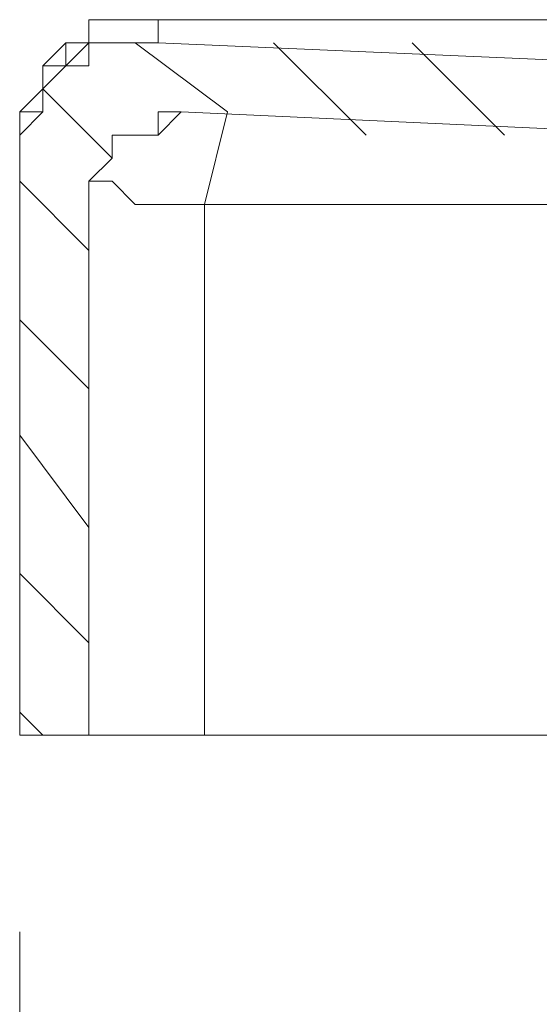
# Model space of a CAD drawing. Units: centimetres. Extents: x -10026 to 537, y -736 to 1958.
# Drawn here: x -8508 to -8475, y 519 to 582 of the extents above; entities that cross this region are included whole.
import ezdxf

# ---------------------------------------------------------------- set-up
doc = ezdxf.new("R2010")
doc.units = ezdxf.units.CM
doc.header["$MEASUREMENT"] = 0
doc.layers.add('═╝▓Ò 1', color=7, linetype='Continuous')
doc.styles.get("Standard").update_dxf_attribs({"font": 'arial.ttf'})
doc.dimstyles.get("Standard").update_dxf_attribs({"dimtxt": 0.2, "dimasz": 0.15, "dimexe": 0.1, "dimexo": 0.0625, "dimgap": 0.09, "dimtad": 1, "dimdec": 4, "dimzin": 0, "dimdsep": 46, "dimtxsty": 'Standard', "dimcen": 0.09, "dimadec": 0, "dimazin": 0, "dimtfac": 1, "dimtdec": 4, "dimtofl": 0, "dimtmove": 0, "dimatfit": 0, "dimfxl": 1, "dimtolj": 1, "dimtzin": 0, "dimarcsym": 0})

# ---------------------------------------------------------------- blocks, each defined once
blk = doc.blocks.new('*D29')
at = {"color": 0, "linetype": 'Continuous', "lineweight": 0}
for p, q in [((-8507.69, 523.994), (-8507.69, 62.896)), ((-8268.39, 174.79), (-8268.39, 62.896)), ((-8477.69, 82.896), (-8298.39, 82.896))]:
    blk.add_line(p, q, dxfattribs=at)
for points in [[(-8477.69, 87.896), (-8477.69, 77.896), (-8507.69, 82.896)], [(-8298.39, 87.896), (-8298.39, 77.896), (-8268.39, 82.896)]]:
    blk.add_solid(points, dxfattribs=at)
at = {"layer": 'DEFPOINTS', "color": 0, "linetype": 'Continuous', "lineweight": 0}
for p in [(-8507.69, 536.494), (-8268.39, 187.29), (-8268.39, 82.896)]:
    blk.add_point(p, dxfattribs=at)
at = {"color": 0, "linetype": 'Continuous', "lineweight": 0, "insert": (-8388.04, 121.319), "char_height": 40, "attachment_point": 5}
blk.add_mtext('\\A1;240', dxfattribs=at)

msp = doc.modelspace()

# ---------------------------------------------------------------- linework, layer by layer
at = {"layer": '═╝▓Ò 1', "color": 0, "lineweight": 15}
for points, knots in [([(-8504.75518, 580.49788), (-8504.75518, 580.49788), (-8504.75518, 580.49788), (-8504.75518, 580.49788), (-8504.75518, 580.49788), (-8504.75518, 580.49788), (-8504.75518, 580.49788), (-8504.75518, 580.49788), (-8504.75518, 580.49788), (-8504.75518, 580.49788), (-8503.29039, 580.49788), (-8503.29039, 580.49788), (-8503.29039, 580.49788), (-8503.29039, 580.49788), (-8503.29039, 580.49788), (-8503.29039, 580.49788), (-8503.29039, 580.49788), (-8503.29039, 580.49788), (-8503.29039, 580.49788), (-8503.29039, 580.49788), (-8503.29039, 580.49788), (-8503.29039, 580.49788), (-8503.29039, 580.49788), (-8503.29039, 580.49788), (-8503.29039, 580.49788), (-8503.29039, 580.49788), (-8503.29039, 581.96005), (-8503.29039, 581.96005), (-8503.29039, 581.96005), (-8503.29039, 581.96005), (-8501.82297, 581.96005), (-8501.82297, 581.96005), (-8501.82297, 581.96005), (-8501.82297, 581.96005), (-8501.82297, 581.96005), (-8501.82297, 581.96005), (-8501.82297, 581.96005), (-8501.82297, 581.96005), (-8501.82297, 581.96005), (-8501.82297, 581.96005), (-8501.82297, 581.96005), (-8501.82297, 581.96005), (-8501.82297, 581.96005), (-8501.82297, 581.96005), (-8501.82297, 581.96005), (-8501.82297, 581.96005), (-8501.82297, 581.96005), (-8501.82297, 581.96005), (-8501.82297, 581.96005), (-8501.82297, 581.96005), (-8500.35818, 581.96005), (-8500.35818, 581.96005), (-8500.35818, 581.96005), (-8500.35818, 581.96005), (-8500.35818, 581.96005), (-8500.35818, 581.96005), (-8500.35818, 581.96005), (-8500.35818, 581.96005), (-8500.35818, 581.96005), (-8500.35818, 581.96005), (-8500.35818, 581.96005), (-8500.35818, 581.96005), (-8500.35818, 581.96005), (-8500.35818, 581.96005), (-8500.35818, 581.96005), (-8500.35818, 581.96005), (-8500.35818, 581.96005), (-8500.35818, 581.96005), (-8500.35818, 581.96005), (-8500.35818, 581.96005), (-8498.88813, 581.96005), (-8498.88813, 581.96005), (-8498.88813, 581.96005), (-8498.88813, 581.96005), (-8498.88813, 581.96005), (-8498.88813, 581.96005), (-8498.88813, 581.96005), (-8498.88813, 581.96005), (-8498.88813, 581.96005), (-8498.88813, 581.96005), (-8498.88813, 581.96005), (-8498.88813, 581.96005), (-8498.88813, 581.96005), (-8498.88813, 581.96005), (-8498.88813, 581.96005), (-8498.88813, 581.96005), (-8498.88813, 581.96005), (-8498.88813, 581.96005), (-8498.88813, 581.96005), (-8498.88813, 581.96005), (-8497.42334, 581.96005), (-8497.42334, 581.96005)], [0, 0, 0, 0, 0.04347826, 0.04347826, 0.04347826, 0.04347826, 0.08695652, 0.08695652, 0.08695652, 0.08695652, 0.13043478, 0.13043478, 0.13043478, 0.13043478, 0.17391304, 0.17391304, 0.17391304, 0.17391304, 0.2173913, 0.2173913, 0.2173913, 0.2173913, 0.26086957, 0.26086957, 0.26086957, 0.26086957, 0.30434783, 0.30434783, 0.30434783, 0.30434783, 0.34782609, 0.34782609, 0.34782609, 0.34782609, 0.39130435, 0.39130435, 0.39130435, 0.39130435, 0.43478261, 0.43478261, 0.43478261, 0.43478261, 0.47826087, 0.47826087, 0.47826087, 0.47826087, 0.52173913, 0.52173913, 0.52173913, 0.52173913, 0.56521739, 0.56521739, 0.56521739, 0.56521739, 0.60869565, 0.60869565, 0.60869565, 0.60869565, 0.65217391, 0.65217391, 0.65217391, 0.65217391, 0.69565217, 0.69565217, 0.69565217, 0.69565217, 0.73913043, 0.73913043, 0.73913043, 0.73913043, 0.7826087, 0.7826087, 0.7826087, 0.7826087, 0.82608696, 0.82608696, 0.82608696, 0.82608696, 0.86956522, 0.86956522, 0.86956522, 0.86956522, 0.91304348, 0.91304348, 0.91304348, 0.91304348, 0.95652174, 0.95652174, 0.95652174, 0.95652174, 1, 1, 1, 1]), ([(-8500.35818, 581.96005), (-8500.35818, 581.96005), (-8501.82297, 581.96005), (-8501.82297, 581.96005), (-8501.82297, 581.96005), (-8501.82297, 581.96005), (-8503.29039, 581.96005), (-8503.29039, 581.96005), (-8503.29039, 581.96005), (-8503.29039, 581.96005), (-8503.29039, 580.49788), (-8503.29039, 580.49788), (-8503.29039, 580.49788), (-8503.29039, 580.49788), (-8503.29039, 580.49788), (-8503.29039, 580.49788)], [0, 0, 0, 0, 0.25, 0.25, 0.25, 0.25, 0.5, 0.5, 0.5, 0.5, 0.75, 0.75, 0.75, 0.75, 1, 1, 1, 1]), ([(-8498.88813, 581.96005), (-8498.88813, 581.96005), (-8498.88813, 581.96005), (-8498.88813, 581.96005), (-8498.88813, 581.96005), (-8498.88813, 581.96005), (-8498.88813, 581.96005), (-8498.88813, 581.96005), (-8498.88813, 581.96005), (-8498.88813, 581.96005), (-8498.88813, 581.96005), (-8498.88813, 581.96005), (-8498.88813, 581.96005), (-8498.88813, 581.96005), (-8498.88813, 581.96005), (-8498.88813, 581.96005), (-8498.88813, 581.96005), (-8498.88813, 581.96005), (-8498.88813, 581.96005), (-8498.88813, 581.96005), (-8498.88813, 581.96005), (-8498.88813, 581.96005), (-8498.88813, 581.96005), (-8498.88813, 581.96005), (-8498.88813, 581.96005), (-8498.88813, 581.96005), (-8498.88813, 581.96005), (-8498.88813, 581.96005), (-8498.88813, 581.96005), (-8498.88813, 581.96005), (-8498.88813, 581.96005), (-8498.88813, 581.96005), (-8498.88813, 581.96005), (-8498.88813, 581.96005), (-8498.88813, 581.96005), (-8498.88813, 581.96005), (-8498.88813, 581.96005), (-8498.88813, 581.96005), (-8498.88813, 581.96005), (-8498.88813, 581.96005), (-8498.88813, 581.96005), (-8498.88813, 581.96005), (-8498.88813, 581.96005), (-8498.88813, 581.96005), (-8498.88813, 581.96005), (-8498.88813, 581.96005), (-8498.88813, 581.96005), (-8498.88813, 581.96005), (-8498.88813, 581.96005), (-8498.88813, 581.96005), (-8498.88813, 580.49788), (-8498.88813, 580.49788)], [0, 0, 0, 0, 0.07692308, 0.07692308, 0.07692308, 0.07692308, 0.15384615, 0.15384615, 0.15384615, 0.15384615, 0.23076923, 0.23076923, 0.23076923, 0.23076923, 0.30769231, 0.30769231, 0.30769231, 0.30769231, 0.38461538, 0.38461538, 0.38461538, 0.38461538, 0.46153846, 0.46153846, 0.46153846, 0.46153846, 0.53846154, 0.53846154, 0.53846154, 0.53846154, 0.61538462, 0.61538462, 0.61538462, 0.61538462, 0.69230769, 0.69230769, 0.69230769, 0.69230769, 0.76923077, 0.76923077, 0.76923077, 0.76923077, 0.84615385, 0.84615385, 0.84615385, 0.84615385, 0.92307692, 0.92307692, 0.92307692, 0.92307692, 1, 1, 1, 1]), ([(-8495.95591, 581.96005), (-8495.95591, 581.96005), (-8497.42334, 581.96005), (-8497.42334, 581.96005), (-8497.42334, 581.96005), (-8497.42334, 581.96005), (-8495.95591, 581.96005), (-8495.95591, 581.96005)], [0, 0, 0, 0, 0.5, 0.5, 0.5, 0.5, 1, 1, 1, 1]), ([(-8500.35818, 580.49788), (-8500.35818, 580.49788), (-8501.82297, 580.49788), (-8501.82297, 580.49788), (-8501.82297, 580.49788), (-8501.82297, 580.49788), (-8501.82297, 580.49788), (-8501.82297, 580.49788), (-8501.82297, 580.49788), (-8501.82297, 580.49788), (-8501.82297, 580.49788), (-8501.82297, 580.49788), (-8501.82297, 580.49788), (-8501.82297, 580.49788), (-8501.82297, 580.49788), (-8501.82297, 580.49788), (-8501.82297, 580.49788), (-8501.82297, 580.49788), (-8503.29039, 580.49788), (-8503.29039, 580.49788), (-8503.29039, 580.49788), (-8503.29039, 580.49788), (-8504.75518, 579.02783), (-8504.75518, 579.02783), (-8504.75518, 579.02783), (-8504.75518, 579.02783), (-8504.75518, 579.02783), (-8504.75518, 579.02783), (-8504.75518, 579.02783), (-8504.75518, 579.02783), (-8504.75518, 579.02783), (-8504.75518, 579.02783), (-8504.75518, 579.02783), (-8504.75518, 579.02783), (-8506.22261, 577.56041), (-8506.22261, 577.56041), (-8506.22261, 577.56041), (-8506.22261, 577.56041), (-8506.22261, 577.56041), (-8506.22261, 577.56041), (-8506.22261, 577.56041), (-8506.22261, 577.56041), (-8506.22261, 576.09562), (-8506.22261, 576.09562), (-8506.22261, 576.09562), (-8506.22261, 576.09562), (-8506.22261, 576.09562), (-8506.22261, 576.09562), (-8506.22261, 576.09562), (-8506.22261, 576.09562), (-8507.69003, 576.09562), (-8507.69003, 576.09562), (-8507.69003, 576.09562), (-8507.69003, 576.09562), (-8507.69003, 574.6282), (-8507.69003, 574.6282), (-8507.69003, 574.6282), (-8507.69003, 574.6282), (-8507.69003, 574.6282), (-8507.69003, 574.6282), (-8507.69003, 574.6282), (-8507.69003, 574.6282), (-8507.69003, 574.6282), (-8507.69003, 574.6282)], [0, 0, 0, 0, 0.0625, 0.0625, 0.0625, 0.0625, 0.125, 0.125, 0.125, 0.125, 0.1875, 0.1875, 0.1875, 0.1875, 0.25, 0.25, 0.25, 0.25, 0.3125, 0.3125, 0.3125, 0.3125, 0.375, 0.375, 0.375, 0.375, 0.4375, 0.4375, 0.4375, 0.4375, 0.5, 0.5, 0.5, 0.5, 0.5625, 0.5625, 0.5625, 0.5625, 0.625, 0.625, 0.625, 0.625, 0.6875, 0.6875, 0.6875, 0.6875, 0.75, 0.75, 0.75, 0.75, 0.8125, 0.8125, 0.8125, 0.8125, 0.875, 0.875, 0.875, 0.875, 0.9375, 0.9375, 0.9375, 0.9375, 1, 1, 1, 1]), ([(-8498.88813, 580.49788), (-8498.88813, 580.49788), (-8500.35818, 580.49788), (-8500.35818, 580.49788), (-8500.35818, 580.49788), (-8500.35818, 580.49788), (-8500.35818, 580.49788), (-8500.35818, 580.49788), (-8500.35818, 580.49788), (-8500.35818, 580.49788), (-8501.82297, 580.49788), (-8501.82297, 580.49788), (-8501.82297, 580.49788), (-8501.82297, 580.49788), (-8501.82297, 580.49788), (-8501.82297, 580.49788), (-8501.82297, 580.49788), (-8501.82297, 580.49788), (-8503.29039, 580.49788), (-8503.29039, 580.49788), (-8503.29039, 580.49788), (-8503.29039, 580.49788), (-8503.29039, 579.02783), (-8503.29039, 579.02783), (-8503.29039, 579.02783), (-8503.29039, 579.02783), (-8504.75518, 579.02783), (-8504.75518, 579.02783), (-8504.75518, 579.02783), (-8504.75518, 579.02783), (-8504.75518, 579.02783), (-8504.75518, 579.02783), (-8504.75518, 579.02783), (-8504.75518, 579.02783), (-8506.22261, 577.56041), (-8506.22261, 577.56041), (-8506.22261, 577.56041), (-8506.22261, 577.56041), (-8506.22261, 577.56041), (-8506.22261, 577.56041), (-8506.22261, 577.56041), (-8506.22261, 577.56041), (-8506.22261, 576.09562), (-8506.22261, 576.09562), (-8506.22261, 576.09562), (-8506.22261, 576.09562), (-8506.22261, 576.09562), (-8506.22261, 576.09562), (-8506.22261, 576.09562), (-8506.22261, 576.09562), (-8507.69003, 574.6282), (-8507.69003, 574.6282), (-8507.69003, 574.6282), (-8507.69003, 574.6282), (-8507.69003, 574.6282), (-8507.69003, 574.6282), (-8507.69003, 574.6282), (-8507.69003, 574.6282), (-8507.69003, 573.16078), (-8507.69003, 573.16078), (-8507.69003, 573.16078), (-8507.69003, 573.16078), (-8507.69003, 573.16078), (-8507.69003, 573.16078)], [0, 0, 0, 0, 0.0625, 0.0625, 0.0625, 0.0625, 0.125, 0.125, 0.125, 0.125, 0.1875, 0.1875, 0.1875, 0.1875, 0.25, 0.25, 0.25, 0.25, 0.3125, 0.3125, 0.3125, 0.3125, 0.375, 0.375, 0.375, 0.375, 0.4375, 0.4375, 0.4375, 0.4375, 0.5, 0.5, 0.5, 0.5, 0.5625, 0.5625, 0.5625, 0.5625, 0.625, 0.625, 0.625, 0.625, 0.6875, 0.6875, 0.6875, 0.6875, 0.75, 0.75, 0.75, 0.75, 0.8125, 0.8125, 0.8125, 0.8125, 0.875, 0.875, 0.875, 0.875, 0.9375, 0.9375, 0.9375, 0.9375, 1, 1, 1, 1]), ([(-8498.88813, 580.49788), (-8498.88813, 580.49788), (-8500.35818, 580.49788), (-8500.35818, 580.49788), (-8500.35818, 580.49788), (-8500.35818, 580.49788), (-8500.35818, 580.49788), (-8500.35818, 580.49788), (-8500.35818, 580.49788), (-8500.35818, 580.49788), (-8501.82297, 580.49788), (-8501.82297, 580.49788), (-8501.82297, 580.49788), (-8501.82297, 580.49788), (-8501.82297, 580.49788), (-8501.82297, 580.49788), (-8501.82297, 580.49788), (-8501.82297, 580.49788), (-8503.29039, 580.49788), (-8503.29039, 580.49788), (-8503.29039, 580.49788), (-8503.29039, 580.49788), (-8503.29039, 579.02783), (-8503.29039, 579.02783), (-8503.29039, 579.02783), (-8503.29039, 579.02783), (-8504.75518, 579.02783), (-8504.75518, 579.02783), (-8504.75518, 579.02783), (-8504.75518, 579.02783), (-8504.75518, 579.02783), (-8504.75518, 579.02783), (-8504.75518, 579.02783), (-8504.75518, 579.02783), (-8506.22261, 577.56041), (-8506.22261, 577.56041), (-8506.22261, 577.56041), (-8506.22261, 577.56041), (-8506.22261, 577.56041), (-8506.22261, 577.56041), (-8506.22261, 577.56041), (-8506.22261, 577.56041), (-8506.22261, 576.09562), (-8506.22261, 576.09562), (-8506.22261, 576.09562), (-8506.22261, 576.09562), (-8506.22261, 576.09562), (-8506.22261, 576.09562), (-8506.22261, 576.09562), (-8506.22261, 576.09562), (-8507.69003, 574.6282), (-8507.69003, 574.6282), (-8507.69003, 574.6282), (-8507.69003, 574.6282), (-8507.69003, 574.6282), (-8507.69003, 574.6282), (-8507.69003, 574.6282), (-8507.69003, 574.6282), (-8507.69003, 573.16078), (-8507.69003, 573.16078), (-8507.69003, 573.16078), (-8507.69003, 573.16078), (-8507.69003, 573.16078), (-8507.69003, 573.16078)], [0, 0, 0, 0, 0.0625, 0.0625, 0.0625, 0.0625, 0.125, 0.125, 0.125, 0.125, 0.1875, 0.1875, 0.1875, 0.1875, 0.25, 0.25, 0.25, 0.25, 0.3125, 0.3125, 0.3125, 0.3125, 0.375, 0.375, 0.375, 0.375, 0.4375, 0.4375, 0.4375, 0.4375, 0.5, 0.5, 0.5, 0.5, 0.5625, 0.5625, 0.5625, 0.5625, 0.625, 0.625, 0.625, 0.625, 0.6875, 0.6875, 0.6875, 0.6875, 0.75, 0.75, 0.75, 0.75, 0.8125, 0.8125, 0.8125, 0.8125, 0.875, 0.875, 0.875, 0.875, 0.9375, 0.9375, 0.9375, 0.9375, 1, 1, 1, 1]), ([(-8506.22261, 577.56041), (-8506.22261, 577.56041), (-8506.22261, 577.56041), (-8506.22261, 577.56041), (-8506.22261, 577.56041), (-8506.22261, 577.56041), (-8506.22261, 577.56041), (-8506.22261, 577.56041), (-8506.22261, 577.56041), (-8506.22261, 577.56041), (-8506.22261, 577.56041), (-8506.22261, 577.56041), (-8506.22261, 577.56041), (-8506.22261, 577.56041), (-8506.22261, 579.02783), (-8506.22261, 579.02783), (-8506.22261, 579.02783), (-8506.22261, 579.02783), (-8506.22261, 579.02783), (-8506.22261, 579.02783), (-8506.22261, 579.02783), (-8506.22261, 579.02783), (-8506.22261, 579.02783), (-8506.22261, 579.02783), (-8506.22261, 579.02783), (-8506.22261, 579.02783), (-8504.75518, 579.02783), (-8504.75518, 579.02783), (-8504.75518, 579.02783), (-8504.75518, 579.02783), (-8504.75518, 579.02783), (-8504.75518, 579.02783), (-8504.75518, 579.02783), (-8504.75518, 579.02783), (-8504.75518, 580.49788), (-8504.75518, 580.49788), (-8504.75518, 580.49788), (-8504.75518, 580.49788), (-8504.75518, 580.49788), (-8504.75518, 580.49788)], [0, 0, 0, 0, 0.1, 0.1, 0.1, 0.1, 0.2, 0.2, 0.2, 0.2, 0.3, 0.3, 0.3, 0.3, 0.4, 0.4, 0.4, 0.4, 0.5, 0.5, 0.5, 0.5, 0.6, 0.6, 0.6, 0.6, 0.7, 0.7, 0.7, 0.7, 0.8, 0.8, 0.8, 0.8, 0.9, 0.9, 0.9, 0.9, 1, 1, 1, 1]), ([(-8503.29039, 570.22593), (-8503.29039, 570.22593), (-8503.29039, 570.22593), (-8503.29039, 570.22593), (-8503.29039, 570.22593), (-8503.29039, 570.22593), (-8503.29039, 571.69598), (-8503.29039, 571.69598), (-8503.29039, 571.69598), (-8503.29039, 571.69598), (-8501.82297, 573.16078), (-8501.82297, 573.16078), (-8501.82297, 573.16078), (-8501.82297, 573.16078), (-8501.82297, 574.6282), (-8501.82297, 574.6282), (-8501.82297, 574.6282), (-8501.82297, 574.6282), (-8500.35818, 574.6282), (-8500.35818, 574.6282), (-8500.35818, 574.6282), (-8500.35818, 574.6282), (-8498.88813, 574.6282), (-8498.88813, 574.6282), (-8498.88813, 574.6282), (-8498.88813, 574.6282), (-8497.42334, 576.09562), (-8497.42334, 576.09562), (-8497.42334, 576.09562), (-8497.42334, 576.09562), (-8497.42334, 576.09562), (-8497.42334, 576.09562)], [0, 0, 0, 0, 0.125, 0.125, 0.125, 0.125, 0.25, 0.25, 0.25, 0.25, 0.375, 0.375, 0.375, 0.375, 0.5, 0.5, 0.5, 0.5, 0.625, 0.625, 0.625, 0.625, 0.75, 0.75, 0.75, 0.75, 0.875, 0.875, 0.875, 0.875, 1, 1, 1, 1]), ([(-8503.29039, 570.22593), (-8503.29039, 570.22593), (-8503.29039, 570.22593), (-8503.29039, 570.22593), (-8503.29039, 570.22593), (-8503.29039, 570.22593), (-8503.29039, 571.69598), (-8503.29039, 571.69598), (-8503.29039, 571.69598), (-8503.29039, 571.69598), (-8501.82297, 573.16078), (-8501.82297, 573.16078), (-8501.82297, 573.16078), (-8501.82297, 573.16078), (-8501.82297, 574.6282), (-8501.82297, 574.6282), (-8501.82297, 574.6282), (-8501.82297, 574.6282), (-8500.35818, 574.6282), (-8500.35818, 574.6282), (-8500.35818, 574.6282), (-8500.35818, 574.6282), (-8498.88813, 574.6282), (-8498.88813, 574.6282), (-8498.88813, 574.6282), (-8498.88813, 574.6282), (-8497.42334, 576.09562), (-8497.42334, 576.09562), (-8497.42334, 576.09562), (-8497.42334, 576.09562), (-8497.42334, 576.09562), (-8497.42334, 576.09562)], [0, 0, 0, 0, 0.125, 0.125, 0.125, 0.125, 0.25, 0.25, 0.25, 0.25, 0.375, 0.375, 0.375, 0.375, 0.5, 0.5, 0.5, 0.5, 0.625, 0.625, 0.625, 0.625, 0.75, 0.75, 0.75, 0.75, 0.875, 0.875, 0.875, 0.875, 1, 1, 1, 1]), ([(-8500.35818, 574.6282), (-8500.35818, 574.6282), (-8498.88813, 574.6282), (-8498.88813, 574.6282), (-8498.88813, 574.6282), (-8498.88813, 574.6282), (-8498.88813, 576.09562), (-8498.88813, 576.09562), (-8498.88813, 576.09562), (-8498.88813, 576.09562), (-8497.42334, 576.09562), (-8497.42334, 576.09562), (-8497.42334, 576.09562), (-8497.42334, 576.09562), (-8497.42334, 576.09562), (-8497.42334, 576.09562)], [0, 0, 0, 0, 0.25, 0.25, 0.25, 0.25, 0.5, 0.5, 0.5, 0.5, 0.75, 0.75, 0.75, 0.75, 1, 1, 1, 1]), ([(-8503.29039, 571.69598), (-8503.29039, 571.69598), (-8503.29039, 571.69598), (-8503.29039, 571.69598), (-8503.29039, 571.69598), (-8503.29039, 571.69598), (-8501.82297, 573.16078), (-8501.82297, 573.16078), (-8501.82297, 573.16078), (-8501.82297, 573.16078), (-8501.82297, 574.6282), (-8501.82297, 574.6282), (-8501.82297, 574.6282), (-8501.82297, 574.6282), (-8501.82297, 574.6282), (-8501.82297, 574.6282), (-8501.82297, 574.6282), (-8501.82297, 574.6282), (-8501.82297, 574.6282), (-8501.82297, 574.6282), (-8501.82297, 574.6282), (-8501.82297, 574.6282), (-8500.35818, 574.6282), (-8500.35818, 574.6282), (-8500.35818, 574.6282), (-8500.35818, 574.6282), (-8500.35818, 574.6282), (-8500.35818, 574.6282), (-8500.35818, 574.6282), (-8500.35818, 574.6282), (-8500.35818, 574.6282), (-8500.35818, 574.6282)], [0, 0, 0, 0, 0.125, 0.125, 0.125, 0.125, 0.25, 0.25, 0.25, 0.25, 0.375, 0.375, 0.375, 0.375, 0.5, 0.5, 0.5, 0.5, 0.625, 0.625, 0.625, 0.625, 0.75, 0.75, 0.75, 0.75, 0.875, 0.875, 0.875, 0.875, 1, 1, 1, 1]), ([(-8503.29039, 570.22593), (-8503.29039, 570.22593), (-8503.29039, 570.22593), (-8503.29039, 570.22593), (-8503.29039, 570.22593), (-8503.29039, 570.22593), (-8503.29039, 570.22593), (-8503.29039, 570.22593), (-8503.29039, 570.22593), (-8503.29039, 570.22593), (-8503.29039, 571.69598), (-8503.29039, 571.69598), (-8503.29039, 571.69598), (-8503.29039, 571.69598), (-8503.29039, 571.69598), (-8503.29039, 571.69598)], [0, 0, 0, 0, 0.25, 0.25, 0.25, 0.25, 0.5, 0.5, 0.5, 0.5, 0.75, 0.75, 0.75, 0.75, 1, 1, 1, 1]), ([(-8494.48849, 570.22593), (-8494.48849, 570.22593), (-8495.95591, 570.22593), (-8495.95591, 570.22593), (-8495.95591, 570.22593), (-8495.95591, 570.22593), (-8495.95591, 570.22593), (-8495.95591, 570.22593), (-8495.95591, 570.22593), (-8495.95591, 570.22593), (-8497.42334, 570.22593), (-8497.42334, 570.22593), (-8497.42334, 570.22593), (-8497.42334, 570.22593), (-8498.88813, 570.22593), (-8498.88813, 570.22593), (-8498.88813, 570.22593), (-8498.88813, 570.22593), (-8498.88813, 570.22593), (-8498.88813, 570.22593), (-8498.88813, 570.22593), (-8498.88813, 570.22593), (-8500.35818, 570.22593), (-8500.35818, 570.22593), (-8500.35818, 570.22593), (-8500.35818, 570.22593), (-8501.82297, 571.69598), (-8501.82297, 571.69598), (-8501.82297, 571.69598), (-8501.82297, 571.69598), (-8501.82297, 571.69598), (-8501.82297, 571.69598), (-8501.82297, 571.69598), (-8501.82297, 571.69598), (-8503.29039, 571.69598), (-8503.29039, 571.69598), (-8503.29039, 571.69598), (-8503.29039, 571.69598), (-8503.29039, 570.22593), (-8503.29039, 570.22593)], [0, 0, 0, 0, 0.1, 0.1, 0.1, 0.1, 0.2, 0.2, 0.2, 0.2, 0.3, 0.3, 0.3, 0.3, 0.4, 0.4, 0.4, 0.4, 0.5, 0.5, 0.5, 0.5, 0.6, 0.6, 0.6, 0.6, 0.7, 0.7, 0.7, 0.7, 0.8, 0.8, 0.8, 0.8, 0.9, 0.9, 0.9, 0.9, 1, 1, 1, 1])]:
    msp.add_open_spline(points, degree=3, knots=knots, dxfattribs=at)
for points in [[(-8498.88813, 581.96005), (-8498.88813, 581.96005), (-8500.35818, 581.96005), (-8500.35818, 581.96005)], [(-8497.42334, 581.96005), (-8497.42334, 581.96005), (-8498.88813, 581.96005), (-8498.88813, 581.96005)], [(-8497.42334, 581.96005), (-8497.42334, 581.96005), (-8498.88813, 581.96005), (-8498.88813, 581.96005)], [(-8497.42334, 581.96005), (-8497.42334, 581.96005), (-8495.95591, 581.96005), (-8495.95591, 581.96005)], [(-8495.95591, 581.96005), (-8495.95591, 581.96005), (-8497.42334, 581.96005), (-8497.42334, 581.96005)], [(-8495.95591, 581.96005), (-8495.95591, 581.96005), (-8469.55284, 581.96005), (-8469.55284, 581.96005)], [(-8504.75518, 580.49788), (-8504.75518, 580.49788), (-8506.22261, 579.02783), (-8506.22261, 579.02783)], [(-8503.29039, 580.49788), (-8503.29039, 580.49788), (-8504.75518, 580.49788), (-8504.75518, 580.49788)], [(-8498.88813, 580.49788), (-8498.88813, 580.49788), (-8500.35818, 580.49788), (-8500.35818, 580.49788)], [(-8498.88813, 580.49788), (-8498.88813, 580.49788), (-8500.35818, 580.49788), (-8500.35818, 580.49788)], [(-8494.48849, 576.09562), (-8494.48849, 576.09562), (-8500.35818, 580.49788), (-8500.35818, 580.49788)], [(-8465.15321, 579.02783), (-8465.15321, 579.02783), (-8498.88813, 580.49788), (-8498.88813, 580.49788)], [(-8465.15321, 579.02783), (-8465.15321, 579.02783), (-8498.88813, 580.49788), (-8498.88813, 580.49788)], [(-8465.15321, 579.02783), (-8465.15321, 579.02783), (-8498.88813, 580.49788), (-8498.88813, 580.49788)], [(-8485.68659, 574.6282), (-8485.68659, 574.6282), (-8491.55628, 580.49788), (-8491.55628, 580.49788)], [(-8476.88732, 574.6282), (-8476.88732, 574.6282), (-8482.75438, 580.49788), (-8482.75438, 580.49788)], [(-8506.22261, 579.02783), (-8506.22261, 579.02783), (-8506.22261, 577.56041), (-8506.22261, 577.56041)], [(-8506.22261, 577.56041), (-8506.22261, 577.56041), (-8507.69003, 576.09562), (-8507.69003, 576.09562)], [(-8501.82297, 573.16078), (-8501.82297, 573.16078), (-8506.22261, 577.56041), (-8506.22261, 577.56041)], [(-8465.15321, 574.6282), (-8465.15321, 574.6282), (-8497.42334, 576.09562), (-8497.42334, 576.09562)], [(-8465.15321, 574.6282), (-8465.15321, 574.6282), (-8497.42334, 576.09562), (-8497.42334, 576.09562)], [(-8465.15321, 574.6282), (-8465.15321, 574.6282), (-8497.42334, 576.09562), (-8497.42334, 576.09562)], [(-8494.48849, 576.09562), (-8494.48849, 576.09562), (-8495.95591, 570.22593), (-8495.95591, 570.22593)], [(-8507.69003, 574.6282), (-8507.69003, 574.6282), (-8507.69003, 573.16078), (-8507.69003, 573.16078)], [(-8507.69003, 573.16078), (-8507.69003, 573.16078), (-8507.69003, 536.49364), (-8507.69003, 536.49364)], [(-8507.69003, 573.16078), (-8507.69003, 573.16078), (-8507.69003, 536.49364), (-8507.69003, 536.49364)], [(-8507.69003, 573.16078), (-8507.69003, 573.16078), (-8507.69003, 536.49364), (-8507.69003, 536.49364)], [(-8503.29039, 567.29372), (-8503.29039, 567.29372), (-8507.69003, 571.69598), (-8507.69003, 571.69598)], [(-8503.29039, 536.49364), (-8503.29039, 536.49364), (-8503.29039, 570.22593), (-8503.29039, 570.22593)], [(-8503.29039, 536.49364), (-8503.29039, 536.49364), (-8503.29039, 570.22593), (-8503.29039, 570.22593)], [(-8503.29039, 536.49364), (-8503.29039, 536.49364), (-8503.29039, 570.22593), (-8503.29039, 570.22593)], [(-8495.95591, 570.22593), (-8495.95591, 570.22593), (-8468.08542, 570.22593), (-8468.08542, 570.22593)], [(-8495.95591, 570.22593), (-8495.95591, 570.22593), (-8495.95591, 536.49364), (-8495.95591, 536.49364)], [(-8503.29039, 558.49445), (-8503.29039, 558.49445), (-8507.69003, 562.89408), (-8507.69003, 562.89408)], [(-8503.29039, 549.69255), (-8503.29039, 549.69255), (-8507.69003, 555.5596), (-8507.69003, 555.5596)], [(-8503.29039, 542.35807), (-8503.29039, 542.35807), (-8507.69003, 546.7577), (-8507.69003, 546.7577)], [(-8506.22261, 536.49364), (-8506.22261, 536.49364), (-8507.69003, 537.95843), (-8507.69003, 537.95843)], [(-8435.81792, 536.49364), (-8435.81792, 536.49364), (-8507.69003, 536.49364), (-8507.69003, 536.49364)], [(-8503.29039, 536.49364), (-8503.29039, 536.49364), (-8507.69003, 536.49364), (-8507.69003, 536.49364)], [(-8503.29039, 536.49364), (-8503.29039, 536.49364), (-8507.69003, 536.49364), (-8507.69003, 536.49364)]]:
    msp.add_open_spline(points, degree=3, dxfattribs=at)

# ---------------------------------------------------------------- dimensions: what is measured, and where the dimension line sits
at = {"linetype": 'Continuous', "lineweight": 0}
dim = msp.add_linear_dim(base=(-8268.39031, 82.89622), p1=(-8507.69003, 536.49364), p2=(-8268.39031, 187.2901), text='240', dimstyle='Standard', override={"dimscale": 200, "dimdec": 0, "dimdsep": 0, "dimtdec": 0, "dimatfit": 3, "dimlwd": 0, "dimlwe": 0}, dxfattribs=at)
dim.commit()
dim.dimension.update_dxf_attribs({"geometry": '*D29', "text_midpoint": (-8388.04017, 82.89622), "dimtype": 160})

doc.saveas('drawing.dxf')
